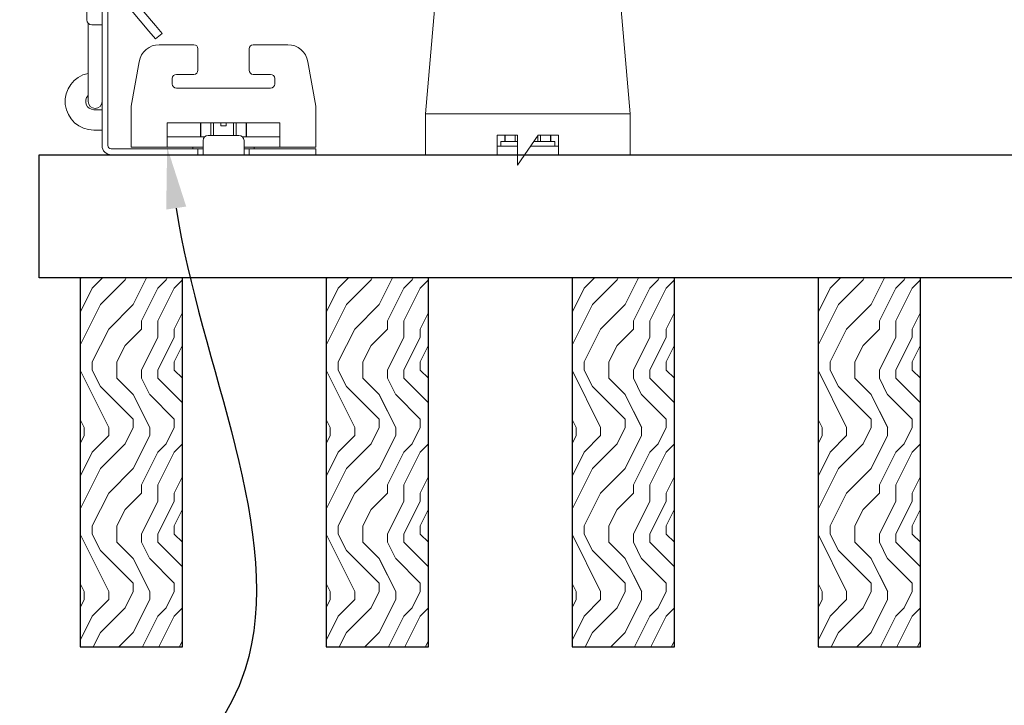
# Model space of a CAD drawing. Units: inches. Extents: x 0 to 1728, y 0 to 2429.
# Drawn here: x 1503 to 1509, y 684 to 688 of the extents above; entities that cross this region are included whole.
import ezdxf
from ezdxf import colors
from ezdxf.entities.mleader import LeaderData, LeaderLine
from ezdxf.math import Vec2, Vec3

# ---------------------------------------------------------------- set-up
doc = ezdxf.new("R2010")
doc.units = ezdxf.units.IN
doc.header["$MEASUREMENT"] = 0
for name, color, linetype, lineweight in [('Z-ANNO-NOTE', 7, 'Continuous', 35), ('Z-CLNG-SUSP-COMP', 8, 'Continuous', 9), ('Z-CLNG-WOOD', 5, 'Continuous', 25), ('Z-CLNG-WOOD-BCKR', 40, 'Continuous', 25), ('Z-CLNG-WOOD-PATT', 2, 'Continuous', 15)]:
    doc.layers.add(name, color=color, linetype=linetype, lineweight=lineweight)
doc.styles.add('1-4', font='arial.ttf', dxfattribs={"height": 0.375})
doc.styles.get("Standard").update_dxf_attribs({"font": 'arial.ttf', "height": 0.09375})

# ---------------------------------------------------------------- blocks, each defined once
blk = doc.blocks.new('*U6')
at = {"layer": 'Z-CLNG-SUSP-COMP', "extrusion": (-1, 4.93038e-32, -2.22045e-16)}
for p, q in [((-0.3993, 1.4858), (0.3993, 1.4858)), ((-0.3993, 1.4598), (0.3993, 1.4598)), ((-0.545, 1.177), (-0.5238, 1.3869)), ((0.5238, 1.3869), (0.545, 1.177)), ((-0.5238, 1.3609), (-0.545, 1.151)), ((0.545, 1.151), (0.5238, 1.3609)), ((-0.5484, 1.125), (-0.625, 0.25)), ((0.625, 0.25), (0.5484, 1.125)), ((-0.625, 0.104), (-0.625, 0.25)), ((-0.625, 0.25), (0.625, 0.25)), ((0.625, 0.25), (0.625, 0.104)), ((-0.625, 0.104), (-0.625, 0)), ((-0.1875, 0.1196), (-0.0625, 0.1196)), ((-0.1875, 0.104), (-0.1875, 0.1196)), ((-0.1875, 0.104), (-0.1875, 0)), ((-0.0625, 0.0802), (-0.165, 0.0802)), ((-0.165, 0.0802), (-0.165, 0.052)), ((-0.1393, 0.1196), (-0.1393, 0.0802)), ((-0.139, 0.1196), (-0.139, 0.0802)), ((-0.0775, 0.0802), (-0.0775, 0.1196)), ((-0.0625, 0.1196), (-0.0625, -0.0625)), ((-0.0625, -0.0625), (0.0625, 0.1196)), ((0.165, 0.0802), (0.0354, 0.0802)), ((0.0616, 0.0802), (0.0616, 0.1183)), ((0.0625, 0.1196), (0.1875, 0.1196)), ((0.0775, 0.1196), (0.0775, 0.0802)), ((0.139, 0.0802), (0.139, 0.1196)), ((0.1393, 0.1196), (0.1393, 0.0802)), ((0.165, 0.0802), (0.165, 0.052)), ((0.1875, 0.1196), (0.1875, 0.104)), ((0.1875, 0), (0.1875, 0.104)), ((0.625, 0), (0.625, 0.104)), ((-0.1875, 0), (-0.625, 0)), ((-0.1875, 0.052), (-0.0625, 0.052)), ((-0.0625, 0), (-0.1875, 0)), ((0.1875, 0), (-0.0196, 0)), ((0.0161, 0.052), (0.1875, 0.052)), ((0.625, 0), (0.1875, 0))]:
    blk.add_line(p, q, dxfattribs=at)
at = {"layer": 'Z-CLNG-SUSP-COMP'}
for centre, major_axis, start_param, end_param in [((-0.3993, 1.3775), (-0.125, 0), -1.570796, -0.087266), ((0.3993, 1.3775), (0.125, 0), 0.087266, 1.570796)]:
    blk.add_ellipse(centre, major_axis=major_axis, ratio=0.866025, start_param=start_param, end_param=end_param, dxfattribs=at)
at = {"layer": 'Z-CLNG-SUSP-COMP', "extrusion": (2.22045e-16, 2.62743e-46, -1)}
blk.add_ellipse((-0.3993, 1.3515), major_axis=(-0.125, 0), ratio=0.866025, start_param=0.087266, end_param=1.570796, dxfattribs=at)
at = {"layer": 'Z-CLNG-SUSP-COMP', "extrusion": (2.22045e-16, 0, -1)}
blk.add_ellipse((0.3993, 1.3515), major_axis=(0.125, 0), ratio=0.866025, start_param=-1.570796, end_param=-0.087266, dxfattribs=at)
at = {"layer": 'Z-CLNG-SUSP-COMP'}
for points in [[(-0.5484, 1.125), (-0.5473, 1.1432), (-0.5462, 1.1613), (-0.545, 1.177)], [(-0.545, 1.151), (-0.5462, 1.1431), (-0.5473, 1.1341), (-0.5484, 1.125)], [(0.545, 1.177), (0.5462, 1.1613), (0.5473, 1.1432), (0.5484, 1.125)], [(0.5484, 1.125), (0.5473, 1.1341), (0.5462, 1.1431), (0.545, 1.151)]]:
    blk.add_open_spline(points, degree=3, dxfattribs=at)
blk = doc.blocks.new('*U103')
at = {"layer": 'Z-CLNG-SUSP-COMP', "extrusion": (-1, -4.93038e-32, -2.22045e-16)}
for p, q in [((0, 4.5899), (0, 4.7969)), ((0.085, 4.7969), (0.085, 4.5899)), ((0, 4.4025), (0, 4.5899)), ((0.085, 4.4025), (0.085, 4.5899)), ((0, 4.4025), (0, 1.4183)), ((0.085, 4.4025), (0.085, 1.4183)), ((0, 1.4183), (0, 1.1012)), ((0.085, 1.1012), (0.085, 1.4183)), ((0, 1.1012), (0, 1)), ((0.085, 1.1012), (0.085, 0.9154)), ((-0.036, 1), (-0.036, 0.9375)), ((-0.036, 1), (0, 1)), ((0, 0.9375), (0, 1)), ((-0.036, 0.056), (-0.036, 0.9375)), ((0, 0.9375), (0, 0.056)), ((0, 0.9175), (0.02, 0.9175)), ((0.02, 0.9175), (0.0625, 0.9175)), ((0.085, 0.9079), (0.085, 0.9154)), ((0.0937, 0.8237), (0.0937, 0.8862)), ((0.02, 0.7925), (0, 0.7925)), ((0.0625, 0.7925), (0.02, 0.7925)), ((0.085, 0.7634), (0.085, 0.8021)), ((0.085, 0.7634), (0.085, 0.5332)), ((-0.9218, 0.671), (-1.132, 0.671)), ((-0.349, 0.671), (-0.5593, 0.671)), ((-0.8968, 0.646), (-0.8968, 0.5152)), ((-0.5843, 0.5152), (-0.5843, 0.646)), ((-1.303, 0.296), (-1.2551, 0.5677)), ((-0.2259, 0.5677), (-0.178, 0.296)), ((-0.9218, 0.4902), (-1.028, 0.4902)), ((-0.453, 0.4902), (-0.5593, 0.4902)), ((0.085, 0.325), (0.085, 0.5332)), ((-1.053, 0.4652), (-1.053, 0.4312)), ((-0.428, 0.4312), (-0.428, 0.4652)), ((-1.028, 0.4062), (-0.453, 0.4062)), ((-1.303, 0.296), (-1.303, 0.174)), ((-0.178, 0.174), (-0.178, 0.296)), ((0, 0.275), (0.02, 0.275)), ((0.05, 0.275), (0.02, 0.275)), ((-0.3968, 0.194), (-1.0843, 0.194)), ((-1.0843, 0.194), (-1.0843, 0.174)), ((-0.8798, 0.194), (-0.8798, 0.11)), ((-0.8795, 0.11), (-0.8795, 0.194)), ((-0.818, 0.194), (-0.818, 0.1182)), ((-0.8021, 0.1182), (-0.8021, 0.194)), ((-0.7561, 0.1768), (-0.7561, 0.194)), ((-0.7249, 0.1768), (-0.7249, 0.194)), ((-0.6789, 0.194), (-0.6789, 0.1182)), ((-0.663, 0.1182), (-0.663, 0.194)), ((-0.6015, 0.194), (-0.6015, 0.11)), ((-0.6012, 0.194), (-0.6012, 0.11)), ((-0.3968, 0.174), (-0.3968, 0.194)), ((-1.303, 0.046), (-1.303, 0.174)), ((-1.0843, 0.046), (-1.0843, 0.174)), ((-0.7249, 0.1768), (-0.7561, 0.1768)), ((-0.3968, 0.174), (-0.3968, 0.046)), ((-0.178, 0.174), (-0.178, 0.046)), ((0.02, 0.15), (0, 0.15)), ((0.02, 0.15), (0.05, 0.15)), ((-0.8554, 0.11), (-1.0843, 0.11)), ((-0.8655, 0.056), (-0.8655, 0.087)), ((-0.8343, 0.1182), (-0.6468, 0.1182)), ((-0.3968, 0.11), (-0.6256, 0.11)), ((-0.6155, 0.087), (-0.6155, 0.056)), ((-1.0843, 0.046), (-1.303, 0.046)), ((-1.2405, 0.036), (-1.303, 0.036)), ((-1.303, 0), (-1.303, 0.036)), ((-1.303, 0), (-1.2405, 0)), ((-1.2405, 0.036), (-0.928, 0.036)), ((-0.928, 0), (-1.2405, 0)), ((-1.0843, 0.046), (-0.8655, 0.046)), ((-0.928, 0.036), (-0.928, 0.046)), ((-0.8968, 0.036), (-0.928, 0.036)), ((-0.928, 0), (-0.8968, 0)), ((-0.8655, 0.036), (-0.8968, 0.036)), ((-0.8968, 0.036), (-0.8968, 0)), ((-0.8968, 0), (-0.8655, 0)), ((-0.8655, 0.056), (-0.8655, 0)), ((-0.6155, 0), (-0.8655, 0)), ((-0.6155, 0), (-0.6155, 0.056)), ((-0.6155, 0.046), (-0.3968, 0.046)), ((-0.5843, 0.036), (-0.6155, 0.036)), ((-0.6155, 0), (-0.5843, 0)), ((-0.553, 0.036), (-0.5843, 0.036)), ((-0.5843, 0), (-0.5843, 0.036)), ((-0.5843, 0), (-0.553, 0)), ((-0.553, 0.046), (-0.553, 0.036)), ((-0.553, 0.036), (-0.056, 0.036)), ((-0.056, 0), (-0.553, 0)), ((-0.178, 0.046), (-0.3968, 0.046))]:
    blk.add_line(p, q, dxfattribs=at)
at = {"layer": 'Z-CLNG-SUSP-COMP', "extrusion": (2.22045e-16, 1.09476e-47, -1)}
for centre, radius, start, end in [((-0.0425, 4.7969), 0.0425, 0, 180), ((-0.0625, 0.8862), 0.0313, 90, 180), ((-0.0625, 0.8237), 0.0313, 180, 270), ((1.132, 0.546), 0.125, 10, 90), ((0.9218, 0.646), 0.025, 90, 180), ((0.5593, 0.646), 0.025, 0, 90), ((0.349, 0.546), 0.125, 90, 170), ((0.9218, 0.5152), 0.025, 180, 270), ((0.5593, 0.5152), 0.025, 270, 0), ((-0.05, 0.325), 0.175, 101.53696, 270), ((-0.0425, 0.325), 0.0425, 180, 360), ((0.8343, 0.087), 0.0313, 0, 90), ((0.6468, 0.087), 0.0313, 90, 180), ((0.056, 0.056), 0.056, 180, 270)]:
    blk.add_arc(centre, radius, start, end, dxfattribs=at)
at = {"layer": 'Z-CLNG-SUSP-COMP'}
for centre, radius, start, end in [((-1.028, 0.4652), 0.025, 90, 180), ((-0.453, 0.4652), 0.025, 360, 90), ((-1.028, 0.4312), 0.025, 180, 270), ((-0.453, 0.4312), 0.025, 270, 0), ((0.05, 0.325), 0.05, 270, 45.573), ((-0.056, 0.056), 0.02, 270, 0)]:
    blk.add_arc(centre, radius, start, end, dxfattribs=at)
at = {"layer": 'Z-CLNG-SUSP-COMP', "extrusion": (2.22045e-16, 3.25802e-44, -1)}
blk.add_ellipse((0.0425, 4.4025), major_axis=(-0.0425, 0), ratio=0.034899, start_param=-1.570796, end_param=0, dxfattribs=at)
at = {"layer": 'Z-CLNG-SUSP-COMP', "extrusion": (2.22045e-16, -7.00649e-46, -1)}
blk.add_ellipse((0.0425, 4.4025), major_axis=(0.0425, 0), ratio=0.034899, start_param=0, end_param=1.570796, dxfattribs=at)
blk = doc.blocks.new('M3104_M3209_M3210 (Double Tension Spring Assembly)')
at = {"layer": 'Z-CLNG-SUSP-COMP'}
for p, q in [((0.8973, -0.1501), (0.6969, 0.0888)), ((0.657, 0.0554), (0.8575, -0.1835)), ((0.8973, -0.1501), (0.9375, -0.198)), ((0.8977, -0.2314), (0.8575, -0.1835)), ((0.8977, -0.2314), (0.9375, -0.198))]:
    blk.add_line(p, q, dxfattribs=at)
at = {"layer": 'Z-CLNG-SUSP-COMP', "xscale": -1}
blk.add_blockref('*U103', (0.572, -0.9375), dxfattribs=at)

msp = doc.modelspace()

# ---------------------------------------------------------------- hatches: boundary and pattern name
at = {"layer": 'Z-CLNG-WOOD-PATT'}
h = msp.add_hatch(dxfattribs=at)
h.set_pattern_fill('ENDGRAIN', color=256, angle=90)
h.set_pattern_definition([(90, (1410.8106, -945.4122), (-1, 1), [0.05, -0.95]), (90, (1410.7106, -946.1122), (-1, 1), [0.1, -0.9]), (90, (1410.6606, -945.4622), (-1, 1), [0.05, -0.95]), (90, (1410.5606, -946.0622), (-1, 1), [0.05, -0.95]), (90, (1410.5106, -945.4622), (-1, 1), [0.05, -0.95]), (90, (1410.4606, -946.0122), (-1, 1), [0.05, -0.95]), (90, (1410.4106, -945.4622), (-1, 1), [0.05, -0.95]), (90, (1410.3106, -946.0122), (-1, 1), [0.05, -0.55, 0.05, -0.35]), (90, (1410.2106, -946.0122), (-1, 1), [0.1, -0.5, 0.05, -0.35]), (90, (1410.0606, -946.0622), (-1, 1), [0.05, -0.15, 0.05, -0.4, 0.05, -0.3]), (90, (1409.9606, -946.1122), (-1, 1), [0.05, -0.2, 0.1, -0.65]), (90, (1409.9106, -945.4622), (-1, 1), [0.05, -0.95]), (90, (1409.8606, -946.1122), (-1, 1), [0.05, -0.25, 0.05, -0.65]), (135, (1410.8106, -946.21225), (-1, -3e-17), [0.141421, -1.27279256]), (135, (1410.8106, -945.36225), (-1, -3e-17), [0.2828427, -1.13137086]), (135, (1410.3106, -945.36225), (-1, -3e-17), [0.07071, -1.34350356]), (135, (1410.2106, -946.21225), (-1, -3e-17), [0.212132, -1.20208156]), (135, (1410.2106, -945.36225), (-1, -3e-17), [0.3535534, -1.06066016]), (135, (1410.0606, -945.36225), (-1, -3e-17), [0.212132, -1.20208156]), (45, (1409.9606, -945.56225), (8e-17, 1), [0.07071, -1.34350356]), (45, (1410.7606, -945.91225), (8e-17, 1), [0.141421, -1.27279256]), (45, (1410.3606, -945.86225), (8e-17, 1), [0.141421, -1.27279256]), (45, (1410.5606, -945.56225), (8e-17, 1), [0.141421, -1.27279256]), (45, (1410.1606, -945.61225), (8e-17, 1), [0.141421, -1.27279256]), (45, (1410.0606, -945.56225), (8e-17, 1), [0.212132, -1.20208156]), (45, (1410.6606, -945.81225), (8e-17, 1), [0.212132, -1.20208156]), (45, (1410.6106, -945.66225), (8e-17, 1), [0.212132, -1.20208156]), (45, (1410.2606, -945.81225), (8e-17, 1), [0.212132, -1.20208156]), (45, (1410.2106, -945.71225), (8e-17, 1), [0.212132, -1.20208156]), (116.56505, (1410.6106, -946.16225), (-4e-10, 1), [0.1118034, -2.1242646]), (116.56505, (1410.6606, -945.41225), (-4e-10, 1), [0.4472136, -1.7888544]), (116.56505, (1410.5106, -945.41225), (-4e-10, 1), [0.4472136, -1.7888544]), (116.56505, (1410.4106, -945.41225), (-4e-10, 1), [0.447214, -0.67, 0.22361, -0.89524398]), (116.56505, (1410.2606, -945.31225), (-4e-10, 1), [0.1118034, -2.1242646]), (116.56505, (1409.9106, -946.21225), (-4e-10, 1), [0.1118034, -2.1242646]), (116.56505, (1409.9106, -945.41225), (-4e-10, 1), [0.2236068, -2.0124612]), (63.43495, (1410.8106, -945.66225), (4e-10, 1), [0.2236068, -2.0124612]), (63.43495, (1410.5606, -946.01225), (4e-10, 1), [0.2236068, -2.0124612]), (63.43495, (1410.7106, -946.01225), (4e-10, 1), [0.1118034, -2.1242612]), (63.43495, (1410.4606, -945.96225), (4e-10, 1), [0.3354102, -1.9006578]), (63.43495, (1410.4606, -945.76225), (4e-10, 1), [0.2236068, -2.0124612]), (63.43495, (1410.4106, -945.66225), (4e-10, 1), [0.2236068, -2.0124612]), (63.43495, (1410.3106, -945.96225), (4e-10, 1), [0.1118034, -2.1242612]), (63.43495, (1410.2106, -945.91225), (4e-10, 1), [0.1118034, -2.1242612]), (63.43495, (1410.0106, -945.51225), (4e-10, 1), [0.1118034, -2.1242612]), (63.43495, (1410.3606, -945.56225), (4e-10, 1), [0.1118034, -2.1242612]), (63.43495, (1410.0606, -946.01225), (4e-10, 1), [0.3354102, -1.9006578]), (63.43495, (1409.9606, -946.06225), (4e-10, 1), [0.2236068, -2.0124612]), (63.43495, (1410.2606, -945.51225), (4e-10, 1), [0.1118, -1.0062, 0.1118, -1.00626798]), (63.43495, (1410.0606, -945.81225), (4e-10, 1), [0.2236068, -2.0124612]), (63.43495, (1409.9606, -945.76225), (4e-10, 1), [0.2236068, -2.0124612]), (63.43495, (1409.8606, -946.06225), (4e-10, 1), [0.2236068, -2.0124612]), (63.43495, (1409.8606, -945.76225), (4e-10, 1), [0.2236068, -2.0124612])])
h.paths.add_polyline_path([(1504.486758, 684.251153), (1505.111758, 684.251153), (1505.111758, 686.501153), (1504.486758, 686.501153)])
h = msp.add_hatch(dxfattribs=at)
h.set_pattern_fill('ENDGRAIN', color=256, angle=90)
h.set_pattern_definition([(90, (1412.3106, -945.4122), (-1, 1), [0.05, -0.95]), (90, (1412.2106, -946.1122), (-1, 1), [0.1, -0.9]), (90, (1412.1606, -945.4622), (-1, 1), [0.05, -0.95]), (90, (1412.0606, -946.0622), (-1, 1), [0.05, -0.95]), (90, (1412.0106, -945.4622), (-1, 1), [0.05, -0.95]), (90, (1411.9606, -946.0122), (-1, 1), [0.05, -0.95]), (90, (1411.9106, -945.4622), (-1, 1), [0.05, -0.95]), (90, (1411.8106, -946.0122), (-1, 1), [0.05, -0.55, 0.05, -0.35]), (90, (1411.7106, -946.0122), (-1, 1), [0.1, -0.5, 0.05, -0.35]), (90, (1411.5606, -946.0622), (-1, 1), [0.05, -0.15, 0.05, -0.4, 0.05, -0.3]), (90, (1411.4606, -946.1122), (-1, 1), [0.05, -0.2, 0.1, -0.65]), (90, (1411.4106, -945.4622), (-1, 1), [0.05, -0.95]), (90, (1411.3606, -946.1122), (-1, 1), [0.05, -0.25, 0.05, -0.65]), (135, (1412.3106, -946.21225), (-1, -3e-17), [0.141421, -1.27279256]), (135, (1412.3106, -945.36225), (-1, -3e-17), [0.2828427, -1.13137086]), (135, (1411.8106, -945.36225), (-1, -3e-17), [0.07071, -1.34350356]), (135, (1411.7106, -946.21225), (-1, -3e-17), [0.212132, -1.20208156]), (135, (1411.7106, -945.36225), (-1, -3e-17), [0.3535534, -1.06066016]), (135, (1411.5606, -945.36225), (-1, -3e-17), [0.212132, -1.20208156]), (45, (1411.4606, -945.56225), (8e-17, 1), [0.07071, -1.34350356]), (45, (1412.2606, -945.91225), (8e-17, 1), [0.141421, -1.27279256]), (45, (1411.8606, -945.86225), (8e-17, 1), [0.141421, -1.27279256]), (45, (1412.0606, -945.56225), (8e-17, 1), [0.141421, -1.27279256]), (45, (1411.6606, -945.61225), (8e-17, 1), [0.141421, -1.27279256]), (45, (1411.5606, -945.56225), (8e-17, 1), [0.212132, -1.20208156]), (45, (1412.1606, -945.81225), (8e-17, 1), [0.212132, -1.20208156]), (45, (1412.1106, -945.66225), (8e-17, 1), [0.212132, -1.20208156]), (45, (1411.7606, -945.81225), (8e-17, 1), [0.212132, -1.20208156]), (45, (1411.7106, -945.71225), (8e-17, 1), [0.212132, -1.20208156]), (116.56505, (1412.1106, -946.16225), (-4e-10, 1), [0.1118034, -2.1242646]), (116.56505, (1412.1606, -945.41225), (-4e-10, 1), [0.4472136, -1.7888544]), (116.56505, (1412.0106, -945.41225), (-4e-10, 1), [0.4472136, -1.7888544]), (116.56505, (1411.9106, -945.41225), (-4e-10, 1), [0.447214, -0.67, 0.22361, -0.89524398]), (116.56505, (1411.7606, -945.31225), (-4e-10, 1), [0.1118034, -2.1242646]), (116.56505, (1411.4106, -946.21225), (-4e-10, 1), [0.1118034, -2.1242646]), (116.56505, (1411.4106, -945.41225), (-4e-10, 1), [0.2236068, -2.0124612]), (63.43495, (1412.3106, -945.66225), (4e-10, 1), [0.2236068, -2.0124612]), (63.43495, (1412.0606, -946.01225), (4e-10, 1), [0.2236068, -2.0124612]), (63.43495, (1412.2106, -946.01225), (4e-10, 1), [0.1118034, -2.1242612]), (63.43495, (1411.9606, -945.96225), (4e-10, 1), [0.3354102, -1.9006578]), (63.43495, (1411.9606, -945.76225), (4e-10, 1), [0.2236068, -2.0124612]), (63.43495, (1411.9106, -945.66225), (4e-10, 1), [0.2236068, -2.0124612]), (63.43495, (1411.8106, -945.96225), (4e-10, 1), [0.1118034, -2.1242612]), (63.43495, (1411.7106, -945.91225), (4e-10, 1), [0.1118034, -2.1242612]), (63.43495, (1411.5106, -945.51225), (4e-10, 1), [0.1118034, -2.1242612]), (63.43495, (1411.8606, -945.56225), (4e-10, 1), [0.1118034, -2.1242612]), (63.43495, (1411.5606, -946.01225), (4e-10, 1), [0.3354102, -1.9006578]), (63.43495, (1411.4606, -946.06225), (4e-10, 1), [0.2236068, -2.0124612]), (63.43495, (1411.7606, -945.51225), (4e-10, 1), [0.1118, -1.0062, 0.1118, -1.00626798]), (63.43495, (1411.5606, -945.81225), (4e-10, 1), [0.2236068, -2.0124612]), (63.43495, (1411.4606, -945.76225), (4e-10, 1), [0.2236068, -2.0124612]), (63.43495, (1411.3606, -946.06225), (4e-10, 1), [0.2236068, -2.0124612]), (63.43495, (1411.3606, -945.76225), (4e-10, 1), [0.2236068, -2.0124612])])
h.paths.add_polyline_path([(1505.986758, 684.251153), (1506.611758, 684.251153), (1506.611758, 686.501153), (1505.986758, 686.501153)])
h = msp.add_hatch(dxfattribs=at)
h.set_pattern_fill('ENDGRAIN', color=256, angle=90)
h.set_pattern_definition([(90, (1413.8106, -945.4122), (-1, 1), [0.05, -0.95]), (90, (1413.7106, -946.1122), (-1, 1), [0.1, -0.9]), (90, (1413.6606, -945.4622), (-1, 1), [0.05, -0.95]), (90, (1413.5606, -946.0622), (-1, 1), [0.05, -0.95]), (90, (1413.5106, -945.4622), (-1, 1), [0.05, -0.95]), (90, (1413.4606, -946.0122), (-1, 1), [0.05, -0.95]), (90, (1413.4106, -945.4622), (-1, 1), [0.05, -0.95]), (90, (1413.3106, -946.0122), (-1, 1), [0.05, -0.55, 0.05, -0.35]), (90, (1413.2106, -946.0122), (-1, 1), [0.1, -0.5, 0.05, -0.35]), (90, (1413.0606, -946.0622), (-1, 1), [0.05, -0.15, 0.05, -0.4, 0.05, -0.3]), (90, (1412.9606, -946.1122), (-1, 1), [0.05, -0.2, 0.1, -0.65]), (90, (1412.9106, -945.4622), (-1, 1), [0.05, -0.95]), (90, (1412.8606, -946.1122), (-1, 1), [0.05, -0.25, 0.05, -0.65]), (135, (1413.8106, -946.21225), (-1, -3e-17), [0.141421, -1.27279256]), (135, (1413.8106, -945.36225), (-1, -3e-17), [0.2828427, -1.13137086]), (135, (1413.3106, -945.36225), (-1, -3e-17), [0.07071, -1.34350356]), (135, (1413.2106, -946.21225), (-1, -3e-17), [0.212132, -1.20208156]), (135, (1413.2106, -945.36225), (-1, -3e-17), [0.3535534, -1.06066016]), (135, (1413.0606, -945.36225), (-1, -3e-17), [0.212132, -1.20208156]), (45, (1412.9606, -945.56225), (8e-17, 1), [0.07071, -1.34350356]), (45, (1413.7606, -945.91225), (8e-17, 1), [0.141421, -1.27279256]), (45, (1413.3606, -945.86225), (8e-17, 1), [0.141421, -1.27279256]), (45, (1413.5606, -945.56225), (8e-17, 1), [0.141421, -1.27279256]), (45, (1413.1606, -945.61225), (8e-17, 1), [0.141421, -1.27279256]), (45, (1413.0606, -945.56225), (8e-17, 1), [0.212132, -1.20208156]), (45, (1413.6606, -945.81225), (8e-17, 1), [0.212132, -1.20208156]), (45, (1413.6106, -945.66225), (8e-17, 1), [0.212132, -1.20208156]), (45, (1413.2606, -945.81225), (8e-17, 1), [0.212132, -1.20208156]), (45, (1413.2106, -945.71225), (8e-17, 1), [0.212132, -1.20208156]), (116.56505, (1413.6106, -946.16225), (-4e-10, 1), [0.1118034, -2.1242646]), (116.56505, (1413.6606, -945.41225), (-4e-10, 1), [0.4472136, -1.7888544]), (116.56505, (1413.5106, -945.41225), (-4e-10, 1), [0.4472136, -1.7888544]), (116.56505, (1413.4106, -945.41225), (-4e-10, 1), [0.447214, -0.67, 0.22361, -0.89524398]), (116.56505, (1413.2606, -945.31225), (-4e-10, 1), [0.1118034, -2.1242646]), (116.56505, (1412.9106, -946.21225), (-4e-10, 1), [0.1118034, -2.1242646]), (116.56505, (1412.9106, -945.41225), (-4e-10, 1), [0.2236068, -2.0124612]), (63.43495, (1413.8106, -945.66225), (4e-10, 1), [0.2236068, -2.0124612]), (63.43495, (1413.5606, -946.01225), (4e-10, 1), [0.2236068, -2.0124612]), (63.43495, (1413.7106, -946.01225), (4e-10, 1), [0.1118034, -2.1242612]), (63.43495, (1413.4606, -945.96225), (4e-10, 1), [0.3354102, -1.9006578]), (63.43495, (1413.4606, -945.76225), (4e-10, 1), [0.2236068, -2.0124612]), (63.43495, (1413.4106, -945.66225), (4e-10, 1), [0.2236068, -2.0124612]), (63.43495, (1413.3106, -945.96225), (4e-10, 1), [0.1118034, -2.1242612]), (63.43495, (1413.2106, -945.91225), (4e-10, 1), [0.1118034, -2.1242612]), (63.43495, (1413.0106, -945.51225), (4e-10, 1), [0.1118034, -2.1242612]), (63.43495, (1413.3606, -945.56225), (4e-10, 1), [0.1118034, -2.1242612]), (63.43495, (1413.0606, -946.01225), (4e-10, 1), [0.3354102, -1.9006578]), (63.43495, (1412.9606, -946.06225), (4e-10, 1), [0.2236068, -2.0124612]), (63.43495, (1413.2606, -945.51225), (4e-10, 1), [0.1118, -1.0062, 0.1118, -1.00626798]), (63.43495, (1413.0606, -945.81225), (4e-10, 1), [0.2236068, -2.0124612]), (63.43495, (1412.9606, -945.76225), (4e-10, 1), [0.2236068, -2.0124612]), (63.43495, (1412.8606, -946.06225), (4e-10, 1), [0.2236068, -2.0124612]), (63.43495, (1412.8606, -945.76225), (4e-10, 1), [0.2236068, -2.0124612])])
h.paths.add_polyline_path([(1507.486758, 684.251153), (1508.111758, 684.251153), (1508.111758, 686.501153), (1507.486758, 686.501153)])

# ---------------------------------------------------------------- linework, layer by layer
at = {"layer": 'Z-CLNG-SUSP-COMP'}
msp.add_line((1505.580258, 687.501153), (1505.528258, 687.501153), dxfattribs=at)
at = {"layer": 'Z-CLNG-WOOD'}
for points in [[(1504.486758, 684.251153), (1505.111758, 684.251153), (1505.111758, 686.501153), (1504.486758, 686.501153)], [(1505.986758, 684.251153), (1506.611758, 684.251153), (1506.611758, 686.501153), (1505.986758, 686.501153)], [(1507.486758, 684.251153), (1508.111758, 684.251153), (1508.111758, 686.501153), (1507.486758, 686.501153)]]:
    msp.add_lwpolyline(points, close=True, dxfattribs=at)
at = {"layer": 'Z-CLNG-WOOD-BCKR'}
for p, q in [((1502.736508, 686.501153), (1502.736508, 687.251153)), ((1502.736508, 687.251153), (1510.62026, 687.251153)), ((1510.62026, 686.501153), (1502.736508, 686.501153))]:
    msp.add_line(p, q, dxfattribs=at)

# ---------------------------------------------------------------- block references
at = {"layer": 'Z-CLNG-WOOD'}
for name, p in [('M3104_M3209_M3210 (Double Tension Spring Assembly)', (1502.549008, 688.188653)), ('*U6', (1505.717258, 687.251153))]:
    msp.add_blockref(name, p, dxfattribs=at)

# ---------------------------------------------------------------- next in the draw order: leaders
at = {"layer": 'Z-ANNO-NOTE'}
ml = msp.add_multileader_mtext('Standard', dxfattribs=at)
ml.set_content('TRUE ACCESS CLIP (TYP; FACTORY ATTACHED)', color=256)
ml.set_leader_properties()
ml.build(insert=Vec2(0, 0))
ml.multileader.update_dxf_attribs({"leader_type": 2, "text_right_attachment_type": 3, "dogleg_length": 0.36, "arrow_head_size": 0.375, "scale": 4})
ctx = ml.context
ctx.base_point, ctx.scale, ctx.char_height, ctx.arrow_head_size, ctx.landing_gap_size, ctx.plane_origin = Vec3(1493.375589, 683.03808), 4, 0.375, 0.375, 0.36, Vec3(1514.605286, 681.034613)
ctx.right_attachment, ctx.text_align_type = 3, 2
notes = []
notes.append((ctx, [(1, (1, 1, 0), (1501.997304, 682.400034), (-1, 0), 1.44, [(0, [(1503.517758, 687.297153), (1503.993227, 684.114778)], 0, [])])]))
ctx.mtext.insert, ctx.mtext.width, ctx.mtext.alignment, ctx.mtext.flow_direction = Vec3(1500.197304, 683.280704), 8.04157899, 3, 5
ctx.mtext.has_bg_fill, ctx.mtext.bg_color, ctx.mtext.bg_scale_factor, ctx.mtext.bg_transparency, ctx.mtext.use_window_bg_color = 1, -1023410167, 1.5, 0, 1
for ctx, leaders in notes:
    for number, flags, end, landing, length, lines in leaders:
        leader = LeaderData()
        leader.index, (leader.has_last_leader_line, leader.has_dogleg_vector, leader.attachment_direction) = number, flags
        leader.last_leader_point, leader.dogleg_vector, leader.dogleg_length = Vec3(end), Vec3(landing), length
        for number, points, colour, breaks in lines:
            line = LeaderLine()
            line.index, line.vertices, line.color, line.breaks = number, Vec3.list(points), colors.encode_raw_color(colour), breaks
            leader.lines.append(line)
        ctx.leaders.append(leader)

# ---------------------------------------------------------------- next in the draw order: hatches: boundary and pattern name
at = {"layer": 'Z-CLNG-WOOD-PATT'}
h = msp.add_hatch(dxfattribs=at)
h.set_pattern_fill('ENDGRAIN', color=256, angle=90)
h.set_pattern_definition([(90, (1409.3106, -945.4122), (-1, 1), [0.05, -0.95]), (90, (1409.2106, -946.1122), (-1, 1), [0.1, -0.9]), (90, (1409.1606, -945.4622), (-1, 1), [0.05, -0.95]), (90, (1409.0606, -946.0622), (-1, 1), [0.05, -0.95]), (90, (1409.0106, -945.4622), (-1, 1), [0.05, -0.95]), (90, (1408.9606, -946.0122), (-1, 1), [0.05, -0.95]), (90, (1408.9106, -945.4622), (-1, 1), [0.05, -0.95]), (90, (1408.8106, -946.0122), (-1, 1), [0.05, -0.55, 0.05, -0.35]), (90, (1408.7106, -946.0122), (-1, 1), [0.1, -0.5, 0.05, -0.35]), (90, (1408.5606, -946.0622), (-1, 1), [0.05, -0.15, 0.05, -0.4, 0.05, -0.3]), (90, (1408.4606, -946.1122), (-1, 1), [0.05, -0.2, 0.1, -0.65]), (90, (1408.4106, -945.4622), (-1, 1), [0.05, -0.95]), (90, (1408.3606, -946.1122), (-1, 1), [0.05, -0.25, 0.05, -0.65]), (135, (1409.3106, -946.21225), (-1, -3e-17), [0.141421, -1.27279256]), (135, (1409.3106, -945.36225), (-1, -3e-17), [0.2828427, -1.13137086]), (135, (1408.8106, -945.36225), (-1, -3e-17), [0.07071, -1.34350356]), (135, (1408.7106, -946.21225), (-1, -3e-17), [0.212132, -1.20208156]), (135, (1408.7106, -945.36225), (-1, -3e-17), [0.3535534, -1.06066016]), (135, (1408.5606, -945.36225), (-1, -3e-17), [0.212132, -1.20208156]), (45, (1408.4606, -945.56225), (8e-17, 1), [0.07071, -1.34350356]), (45, (1409.2606, -945.91225), (8e-17, 1), [0.141421, -1.27279256]), (45, (1408.8606, -945.86225), (8e-17, 1), [0.141421, -1.27279256]), (45, (1409.0606, -945.56225), (8e-17, 1), [0.141421, -1.27279256]), (45, (1408.6606, -945.61225), (8e-17, 1), [0.141421, -1.27279256]), (45, (1408.5606, -945.56225), (8e-17, 1), [0.212132, -1.20208156]), (45, (1409.1606, -945.81225), (8e-17, 1), [0.212132, -1.20208156]), (45, (1409.1106, -945.66225), (8e-17, 1), [0.212132, -1.20208156]), (45, (1408.7606, -945.81225), (8e-17, 1), [0.212132, -1.20208156]), (45, (1408.7106, -945.71225), (8e-17, 1), [0.212132, -1.20208156]), (116.56505, (1409.1106, -946.16225), (-4e-10, 1), [0.1118034, -2.1242646]), (116.56505, (1409.1606, -945.41225), (-4e-10, 1), [0.4472136, -1.7888544]), (116.56505, (1409.0106, -945.41225), (-4e-10, 1), [0.4472136, -1.7888544]), (116.56505, (1408.9106, -945.41225), (-4e-10, 1), [0.447214, -0.67, 0.22361, -0.89524398]), (116.56505, (1408.7606, -945.31225), (-4e-10, 1), [0.1118034, -2.1242646]), (116.56505, (1408.4106, -946.21225), (-4e-10, 1), [0.1118034, -2.1242646]), (116.56505, (1408.4106, -945.41225), (-4e-10, 1), [0.2236068, -2.0124612]), (63.43495, (1409.3106, -945.66225), (4e-10, 1), [0.2236068, -2.0124612]), (63.43495, (1409.0606, -946.01225), (4e-10, 1), [0.2236068, -2.0124612]), (63.43495, (1409.2106, -946.01225), (4e-10, 1), [0.1118034, -2.1242612]), (63.43495, (1408.9606, -945.96225), (4e-10, 1), [0.3354102, -1.9006578]), (63.43495, (1408.9606, -945.76225), (4e-10, 1), [0.2236068, -2.0124612]), (63.43495, (1408.9106, -945.66225), (4e-10, 1), [0.2236068, -2.0124612]), (63.43495, (1408.8106, -945.96225), (4e-10, 1), [0.1118034, -2.1242612]), (63.43495, (1408.7106, -945.91225), (4e-10, 1), [0.1118034, -2.1242612]), (63.43495, (1408.5106, -945.51225), (4e-10, 1), [0.1118034, -2.1242612]), (63.43495, (1408.8606, -945.56225), (4e-10, 1), [0.1118034, -2.1242612]), (63.43495, (1408.5606, -946.01225), (4e-10, 1), [0.3354102, -1.9006578]), (63.43495, (1408.4606, -946.06225), (4e-10, 1), [0.2236068, -2.0124612]), (63.43495, (1408.7606, -945.51225), (4e-10, 1), [0.1118, -1.0062, 0.1118, -1.00626798]), (63.43495, (1408.5606, -945.81225), (4e-10, 1), [0.2236068, -2.0124612]), (63.43495, (1408.4606, -945.76225), (4e-10, 1), [0.2236068, -2.0124612]), (63.43495, (1408.3606, -946.06225), (4e-10, 1), [0.2236068, -2.0124612]), (63.43495, (1408.3606, -945.76225), (4e-10, 1), [0.2236068, -2.0124612])])
h.paths.add_polyline_path([(1502.986758, 684.251153), (1503.611758, 684.251153), (1503.611758, 686.501153), (1502.986758, 686.501153)])

# ---------------------------------------------------------------- next in the draw order: linework, layer by layer
at = {"layer": 'Z-CLNG-WOOD'}
msp.add_lwpolyline([(1502.986758, 684.251153), (1503.611758, 684.251153), (1503.611758, 686.501153), (1502.986758, 686.501153)], close=True, dxfattribs=at)

# ---------------------------------------------------------------- next in the draw order: leaders
at = {"layer": 'Z-ANNO-NOTE'}
ml = msp.add_multileader_mtext('Standard', dxfattribs=at)
ml.set_content('SPRINKLER (BY OTHERS)', color=256, style='1-4')
ml.set_leader_properties()
ml.build(insert=Vec2(0, 0))
ml.multileader.update_dxf_attribs({"leader_type": 2, "text_right_attachment_type": 3, "dogleg_length": 0.36, "arrow_head_size": 0.375, "scale": 4})
ctx = ml.context
ctx.base_point, ctx.scale, ctx.char_height, ctx.arrow_head_size, ctx.landing_gap_size, ctx.plane_origin = Vec3(1502.892976, 681.443215), 4, 0.375, 0.375, 0.36, Vec3(1508.148537, 681.825263)
ctx.right_attachment, ctx.text_align_type = 3, 2
notes = []
notes.append((ctx, [(0, (1, 1, 0), (1508.378607, 680.805169), (-1, 0), 1.44, [(0, [(1510.895412, 684.259437), (1508.098825, 680.805169)], 0, [])])]))
ctx.mtext.insert, ctx.mtext.width, ctx.mtext.alignment, ctx.mtext.flow_direction = Vec3(1506.578607, 681.685839), 3.66699392, 3, 5
for ctx, leaders in notes:
    for number, flags, end, landing, length, lines in leaders:
        leader = LeaderData()
        leader.index, (leader.has_last_leader_line, leader.has_dogleg_vector, leader.attachment_direction) = number, flags
        leader.last_leader_point, leader.dogleg_vector, leader.dogleg_length = Vec3(end), Vec3(landing), length
        for number, points, colour, breaks in lines:
            line = LeaderLine()
            line.index, line.vertices, line.color, line.breaks = number, Vec3.list(points), colors.encode_raw_color(colour), breaks
            leader.lines.append(line)
        ctx.leaders.append(leader)

doc.saveas('drawing.dxf')
